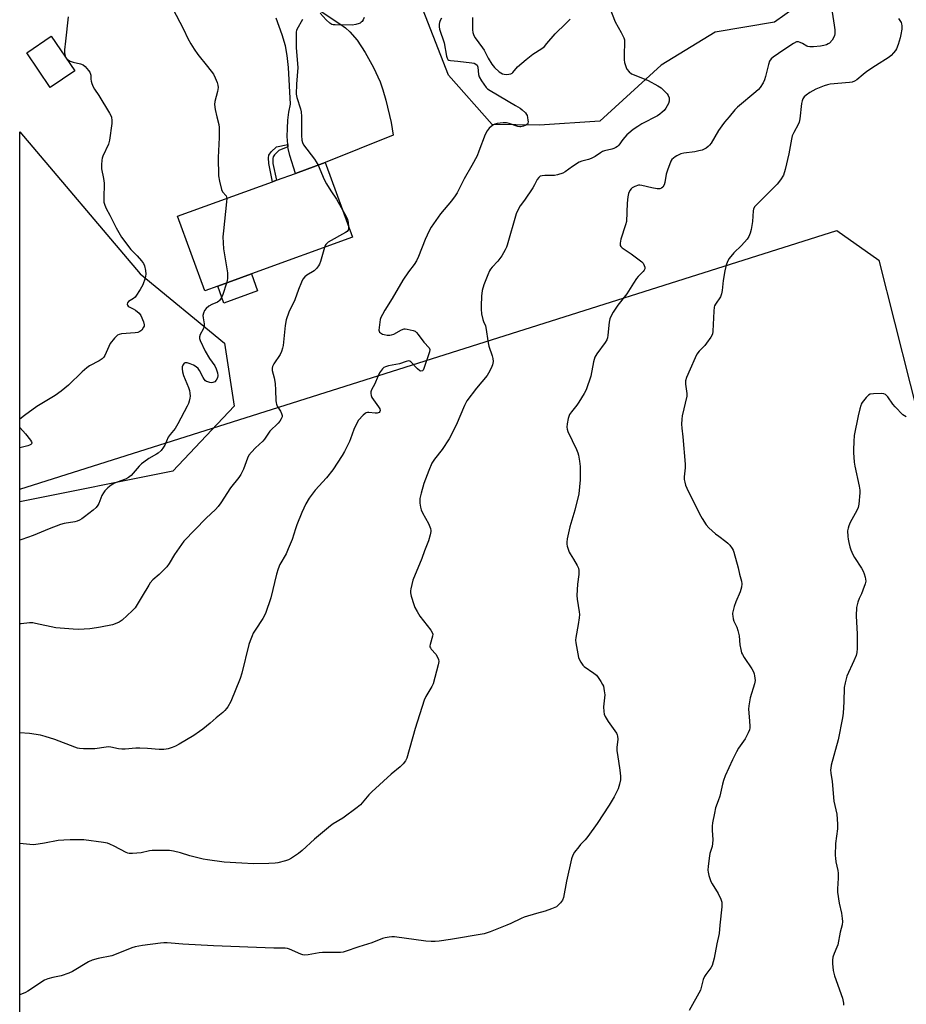
# Model space of a CAD drawing. Units: inches. Extents: x 1279766 to 1285766, y 549450 to 553450.
# Drawn here: x 1279766 to 1280144, y 549989 to 550409 of the extents above; entities that cross this region are included whole.
import ezdxf

# ---------------------------------------------------------------- set-up
doc = ezdxf.new("R2010")
doc.units = ezdxf.units.IN
doc.header["$MEASUREMENT"] = 0
for name, color, linetype in [('BLDG-Footprint', 5, 'Continuous'), ('CULTRL-Pad', 6, 'Continuous'), ('NTRL-Farm Land', 3, 'Continuous'), ('NTRL-Trees', 3, 'Continuous'), ('TRANS-Driveway', 251, 'Continuous'), ('TRANS-Non Street Sidewalk', 7, 'Continuous'), ('Undefined', 1, 'Continuous')]:
    doc.layers.add(name, color=color, linetype=linetype)

msp = doc.modelspace()

# ---------------------------------------------------------------- linework, layer by layer
at = {"layer": 'BLDG-Footprint'}
for points, elevation in [([(1279789.51, 550387.37), (1279779.06, 550380.25), (1279768.98, 550395.05), (1279779.43, 550402.17)], 518.67), ([(1279850.55, 550295.37), (1279844.99, 550293.34), (1279833.38, 550325.21), (1279873.89, 550339.98), (1279875.61, 550340.61), (1279883.64, 550343.53), (1279896.34, 550348.17), (1279896.76, 550347.03), (1279907.96, 550316.29), (1279864.89, 550300.59)], 515.23)]:
    msp.add_lwpolyline(points, close=True, dxfattribs=dict(at, elevation=elevation))
at = {"layer": 'CULTRL-Pad'}
msp.add_lwpolyline([(1279867.5, 550293.41), (1279853.16, 550288.19), (1279850.55, 550295.37), (1279864.89, 550300.59)], close=True, dxfattribs=at)
at = {"layer": 'NTRL-Farm Land'}
msp.add_lwpolyline([(1279766.01, 549901.71), (1279766.03, 550208.76), (1280114.71, 550319.15), (1280132.63, 550306.51), (1280159.29, 550200.53), (1280279.82, 549806.28)], dxfattribs=at)
at = {"layer": 'NTRL-Trees'}
for points in [[(1280013.52, 550365.81), (1279987.76, 550364.18), (1279967.61, 550364.44), (1279948.9, 550385.5), (1279935.9, 550419.22), (1279929.91, 550428.39), (1279893.8, 550461.01), (1279886, 550465.76), (1279872.49, 550489.59), (1279875.61, 550509.86), (1279951.24, 550555.47), (1279983.21, 550544.17), (1280031.1, 550518.66), (1280083.79, 550469.7), (1280106.25, 550432.18), (1280105.74, 550420.7), (1280088.08, 550408.11), (1280062.73, 550403.82), (1280039.73, 550389.78)], [(1279831.35, 550216.34), (1279766.03, 550203.24), (1279766.05, 550361.22), (1279817.38, 550300.69), (1279853.39, 550271.04), (1279857.48, 550244.1)]]:
    msp.add_lwpolyline(points, close=True, dxfattribs=at)
at = {"layer": 'TRANS-Driveway'}
msp.add_lwpolyline([(1279891.23, 550414.9), (1279902.66, 550407.39), (1279905, 550405.65), (1279906.93, 550403.98), (1279910, 550400.4), (1279913.46, 550395.14), (1279916.95, 550388.74), (1279919.74, 550382.63), (1279920.94, 550379.22), (1279922.23, 550374.83), (1279924.51, 550365.25), (1279925.32, 550359.79), (1279896.34, 550348.17), (1279883.64, 550343.53), (1279881.32, 550351.11), (1279880.56, 550354.14), (1279880.47, 550354.91), (1279880.37, 550355.84), (1279880.19, 550359.29), (1279880.21, 550362.75), (1279880.43, 550366.2), (1279880.87, 550369.63), (1279881.51, 550373.02), (1279880.71, 550388.75), (1279880.15, 550393.84), (1279879.4, 550397.97), (1279877.98, 550402.67), (1279875.37, 550409.88)], dxfattribs=at)
at = {"layer": 'TRANS-Non Street Sidewalk'}
msp.add_lwpolyline([(1279880.47, 550354.91), (1279876.51, 550353.31), (1279874.7, 550351.52), (1279874.09, 550350.63), (1279873.96, 550349.93), (1279874.07, 550347.74), (1279875.61, 550340.61), (1279873.89, 550339.98), (1279872.26, 550347.74), (1279872.12, 550350.2), (1279872.27, 550351.35), (1279873.34, 550352.8), (1279875.52, 550354.86), (1279880.37, 550355.84)], close=True, dxfattribs=at)
at = {"layer": 'Undefined'}
for points, elevation in [([(1280111.94, 550416.98), (1280113.58, 550406.81), (1280113.85, 550404.8), (1280113.78, 550403.14), (1280113.61, 550402.35), (1280113.35, 550401.63), (1280112.65, 550400.43), (1280111.47, 550399.13), (1280111, 550398.8), (1280110.23, 550398.45), (1280109.13, 550398.11), (1280107.68, 550397.89), (1280104.74, 550397.62), (1280103.06, 550397.62), (1280102.26, 550397.76), (1280101.82, 550397.92), (1280100.01, 550399.03), (1280099.02, 550399.47), (1280098.25, 550399.67), (1280097.49, 550399.64), (1280096.22, 550399.05), (1280091.99, 550396.36), (1280087.47, 550393.21), (1280086.62, 550392.45), (1280085.96, 550391.42), (1280085.5, 550390.03), (1280084.24, 550384.87), (1280083.83, 550383.46), (1280083.18, 550382.18), (1280081.92, 550380.26), (1280081.2, 550379.37), (1280080.15, 550378.39), (1280072.31, 550371.88), (1280071.08, 550370.69), (1280068.71, 550367.71), (1280066.78, 550365.44), (1280065.55, 550363.78), (1280064.22, 550361.83), (1280060.97, 550356.5), (1280060.3, 550355.57), (1280059.74, 550354.96), (1280058.94, 550354.33), (1280058.28, 550353.95), (1280057.17, 550353.52), (1280055.75, 550353.11), (1280054.02, 550352.73), (1280049.4, 550352.17), (1280048.13, 550351.85), (1280046.34, 550351.06), (1280045.62, 550350.62), (1280044.93, 550350.07), (1280044.32, 550349.46), (1280043.86, 550348.73), (1280042.42, 550344.86), (1280041.9, 550343.17), (1280041.31, 550339.68), (1280040.99, 550338.58), (1280040.4, 550337.7), (1280039.81, 550337.22), (1280039.06, 550336.98), (1280037.98, 550337.01), (1280035.76, 550337.41), (1280031.48, 550338.4), (1280030.63, 550338.5), (1280030.08, 550338.47), (1280028.49, 550338), (1280027.29, 550337.35), (1280026.89, 550336.96), (1280026.38, 550336.26), (1280025.72, 550334.97), (1280025.43, 550333.53), (1280025.18, 550330.86), (1280024.89, 550323.04), (1280024.55, 550321.62), (1280022.45, 550315.42), (1280022.18, 550313.75), (1280022.23, 550312.72), (1280022.44, 550312.29), (1280023.02, 550311.75), (1280026.96, 550309.18), (1280031.38, 550305.77), (1280031.95, 550305.14), (1280032.48, 550304.23), (1280032.71, 550303.52), (1280032.67, 550302.85), (1280032.42, 550302.23), (1280031.98, 550301.61), (1280029.88, 550299.5), (1280029.15, 550298.64), (1280027.88, 550296.67), (1280025.1, 550292.04), (1280021.21, 550287.22), (1280019.21, 550284.33), (1280018.48, 550283.07), (1280017.84, 550281.44), (1280017.46, 550280.03), (1280016.93, 550274.43), (1280016.76, 550273.32), (1280016.54, 550272.52), (1280015.83, 550271.3), (1280012.25, 550266.45), (1280011.42, 550265.04), (1280010.89, 550263.12), (1280009.67, 550256.9), (1280007.64, 550251.06), (1280006.85, 550249.5), (1280004.55, 550245.8), (1280003.7, 550244.63), (1280001.37, 550241.72), (1280000.58, 550240.55), (1280000.25, 550239.78), (1280000.03, 550238.94), (1279999.62, 550236.63), (1279999.46, 550235.19), (1279999.54, 550234.36), (1279999.91, 550233.3), (1280003.56, 550225.66), (1280004.13, 550224.29), (1280004.41, 550223.2), (1280004.88, 550220.68), (1280005.14, 550218.4), (1280005.16, 550212.75), (1280004.52, 550206.65), (1280002.85, 550199.79), (1280000.69, 550192.58), (1279999.59, 550187.45), (1279999.39, 550186.02), (1279999.44, 550185.17), (1279999.62, 550184.31), (1280000.41, 550181.8), (1280000.82, 550181.04), (1280002.27, 550178.85), (1280003.92, 550176.05), (1280004.41, 550175), (1280004.62, 550173.94), (1280004.6, 550172.29), (1280003.99, 550168.1), (1280003.66, 550163.38), (1280003.81, 550161.7), (1280004.76, 550156.3), (1280004.84, 550155.14), (1280004.7, 550153.73), (1280004.27, 550150.91), (1280003.27, 550145.43), (1280003.2, 550144.27), (1280003.33, 550143.09), (1280004.42, 550136.89), (1280004.71, 550136.06), (1280005.42, 550134.79), (1280006.27, 550133.61), (1280006.9, 550133.01), (1280011.04, 550130.18), (1280012.17, 550129.26), (1280012.88, 550128.35), (1280013.99, 550126.61), (1280014.71, 550125.34), (1280015.03, 550124.54), (1280015.44, 550122.6), (1280015.61, 550120.91), (1280015.15, 550115.82), (1280015.18, 550113.82), (1280015.35, 550112.71), (1280015.8, 550111.71), (1280017.12, 550109.54), (1280020.57, 550104.59), (1280020.93, 550103.83), (1280021.07, 550103.32), (1280021.16, 550101.94), (1280020.85, 550098.41), (1280020.85, 550096.98), (1280021.05, 550095.36), (1280022.12, 550088.67), (1280022.35, 550086.11), (1280022.28, 550084.68), (1280021.99, 550082.7), (1280021.3, 550080.79), (1280019.71, 550077.4), (1280017.53, 550073.77), (1280012.37, 550065.96), (1280008.47, 550060.47), (1280007.28, 550058.98), (1280005.29, 550056.96), (1280004.52, 550056.07), (1280002.72, 550053.73), (1280001.95, 550052.49), (1280001.43, 550050.83), (1279999.32, 550041.37), (1279998.01, 550034.36), (1279997.58, 550033.28), (1279996.7, 550032.11), (1279995.68, 550031.02), (1279995.01, 550030.45), (1279994.28, 550030.03), (1279992.96, 550029.48), (1279990.27, 550028.49), (1279986.48, 550027.59), (1279981.25, 550026.02), (1279979.94, 550025.45), (1279975.56, 550023.27), (1279973.92, 550022.56), (1279966.71, 550019.65), (1279964.12, 550018.91), (1279949.88, 550016.4), (1279945.01, 550015.72), (1279943.27, 550015.56), (1279941.52, 550015.58), (1279939.28, 550015.79), (1279925.93, 550017.52), (1279924.76, 550017.55), (1279923.62, 550017.44), (1279921.93, 550017.17), (1279920.82, 550016.91), (1279916.21, 550014.96), (1279910.72, 550013.25), (1279904.88, 550011.28), (1279904.03, 550011.06), (1279902.9, 550010.91), (1279901.16, 550010.84), (1279895.26, 550010.93), (1279893.8, 550010.73), (1279889.13, 550009.89), (1279887.73, 550009.78), (1279886.77, 550009.91), (1279885.95, 550010.19), (1279881.11, 550012.37), (1279880.3, 550012.56), (1279879.22, 550012.69), (1279874.47, 550012.69), (1279848.74, 550013.67), (1279835.55, 550014.5), (1279830.61, 550014.92), (1279828.93, 550015), (1279827.54, 550015), (1279826.07, 550014.89), (1279818.39, 550013.92), (1279815.27, 550013.26), (1279813.87, 550012.87), (1279807.83, 550010.39), (1279805.35, 550009.53), (1279799.52, 550008.33), (1279796.99, 550007.58), (1279795.4, 550006.84), (1279788.56, 550002.82), (1279787, 550002.03), (1279783.75, 550000.92), (1279780.19, 550000.22), (1279777.98, 549999.59), (1279776.64, 549999.11), (1279775.88, 549998.69), (1279773.21, 549996.8), (1279769.49, 549994.4), (1279768.45, 549993.87), (1279766.02, 549992.86)], 508), ([(1280017.49, 550414.75), (1280020.04, 550408.2), (1280022.64, 550403.72), (1280023.82, 550401.36), (1280024.04, 550400.54), (1280024.09, 550399.67), (1280023.87, 550394.07), (1280023.9, 550392.05), (1280024.09, 550390.92), (1280024.45, 550389.55), (1280024.72, 550388.75), (1280025.1, 550388.01), (1280025.99, 550386.94), (1280027.08, 550386.08), (1280028.13, 550385.58), (1280034.12, 550383.18), (1280038.24, 550380.96), (1280039.7, 550380.03), (1280041.31, 550378.54), (1280042.23, 550377.48), (1280042.69, 550376.8), (1280043.07, 550375.77), (1280043.16, 550374.95), (1280043.13, 550374.4), (1280042.76, 550373.35), (1280041.64, 550371.33), (1280040.96, 550370.42), (1280040.16, 550369.66), (1280039.09, 550368.78), (1280038.17, 550368.14), (1280031.46, 550364.67), (1280029.72, 550363.61), (1280027.82, 550362.21), (1280025.96, 550360.76), (1280025.09, 550359.99), (1280023.41, 550358.04), (1280021.63, 550355.64), (1280021.01, 550355.04), (1280020.3, 550354.54), (1280019.51, 550354.17), (1280018.67, 550353.89), (1280015.53, 550353.13), (1280014.72, 550352.86), (1280013.78, 550352.32), (1280011.5, 550350.78), (1280009.78, 550349.87), (1280008.7, 550349.49), (1280005.87, 550348.74), (1280004.78, 550348.32), (1280001.8, 550346.41), (1279998.77, 550344.13), (1279997.74, 550343.63), (1279995.53, 550342.92), (1279994.12, 550342.61), (1279990, 550342.6), (1279988.87, 550342.53), (1279988.11, 550342.29), (1279987.45, 550341.83), (1279986.78, 550340.98), (1279985.72, 550338.68), (1279984.97, 550337.42), (1279981.37, 550332.06), (1279979.54, 550329.65), (1279978.49, 550327.88), (1279977.9, 550326.28), (1279973.95, 550312.84), (1279973.65, 550312.01), (1279973.14, 550310.96), (1279971.71, 550308.38), (1279970.92, 550307.14), (1279970, 550306.05), (1279967.63, 550303.52), (1279966.91, 550302.63), (1279966.46, 550301.87), (1279965.77, 550300.28), (1279964.08, 550295.98), (1279963.3, 550293.5), (1279963.07, 550291.16), (1279962.84, 550287.04), (1279962.84, 550285.57), (1279963.11, 550283.6), (1279963.62, 550281.09), (1279963.88, 550280.29), (1279964.73, 550278.49), (1279964.95, 550277.69), (1279965.84, 550271.2), (1279966.24, 550269.81), (1279967.65, 550265.67), (1279967.94, 550264.55), (1279967.99, 550263.17), (1279967.72, 550261.82), (1279967.44, 550261.03), (1279966.84, 550259.75), (1279966.03, 550258.25), (1279965.42, 550257.29), (1279960.84, 550251.83), (1279956.8, 550246.47), (1279955.77, 550244.39), (1279952.2, 550236), (1279949.31, 550230.27), (1279946.23, 550225.69), (1279942.97, 550221.56), (1279941.85, 550219.86), (1279940.5, 550216.72), (1279938.44, 550211.11), (1279937.32, 550206.94), (1279936.8, 550204.7), (1279936.72, 550203.86), (1279936.78, 550202.73), (1279936.99, 550201.03), (1279937.25, 550199.93), (1279937.86, 550198.64), (1279940.46, 550194.08), (1279941.21, 550191.94), (1279941.38, 550191.13), (1279941.39, 550190.58), (1279941.11, 550189.17), (1279940.36, 550186.64), (1279938.78, 550182.43), (1279937.64, 550179.09), (1279933.77, 550169.81), (1279932.89, 550166.13), (1279932.76, 550165.28), (1279932.75, 550164.44), (1279933.05, 550163.06), (1279934.12, 550159.5), (1279934.65, 550158.2), (1279935.55, 550156.45), (1279936.79, 550154.5), (1279941.49, 550148.44), (1279942.19, 550147.25), (1279942.29, 550146.75), (1279942.2, 550145.96), (1279941.13, 550142.42), (1279941.04, 550141.88), (1279941.06, 550141.37), (1279941.25, 550140.9), (1279941.55, 550140.45), (1279943.49, 550138.27), (1279944.15, 550137.31), (1279944.73, 550136.02), (1279944.79, 550135.19), (1279944.51, 550133.75), (1279942.37, 550125.65), (1279941.85, 550124.48), (1279939.29, 550120.14), (1279938.53, 550118.56), (1279934.7, 550106.5), (1279931.15, 550093.82), (1279930.67, 550092.76), (1279929.63, 550091.37), (1279928.4, 550090.12), (1279924.5, 550087.03), (1279916.26, 550079.43), (1279915.03, 550078.17), (1279911.38, 550073.9), (1279910.06, 550072.74), (1279903.9, 550068.24), (1279899.81, 550065.8), (1279898.59, 550064.97), (1279891.85, 550059.3), (1279886.59, 550054.47), (1279884.99, 550053.16), (1279882.03, 550051.22), (1279880.75, 550050.52), (1279879.42, 550050.06), (1279876.1, 550049.23), (1279874.95, 550049.07), (1279872.33, 550048.88), (1279865.75, 550048.75), (1279860.76, 550049.08), (1279853.3, 550049.44), (1279846.08, 550050.39), (1279844.35, 550050.68), (1279838.58, 550052.19), (1279834.63, 550053.44), (1279831.59, 550054.13), (1279829.89, 550054.37), (1279824.31, 550054.47), (1279822.56, 550054.44), (1279821.42, 550054.26), (1279817.76, 550053.44), (1279814.19, 550053.11), (1279812.73, 550053.11), (1279812.17, 550053.23), (1279811.36, 550053.55), (1279806.33, 550056.29), (1279804.5, 550057.14), (1279803.41, 550057.51), (1279801.69, 550057.81), (1279793.3, 550058.93), (1279787.48, 550058.96), (1279784.89, 550058.89), (1279782.4, 550058.67), (1279776.53, 550057.53), (1279772.1, 550056.88), (1279770.34, 550056.95), (1279766.02, 550057.43)], 510), ([(1279831.17, 550414.08), (1279835.95, 550405.1), (1279837.78, 550401.17), (1279838.97, 550398.8), (1279840.38, 550396.6), (1279842, 550394.26), (1279846.2, 550389.13), (1279848.65, 550385.9), (1279849.46, 550384.34), (1279850.21, 550382.4), (1279850.54, 550381.27), (1279850.62, 550380.17), (1279850.46, 550378.51), (1279849.32, 550374.27), (1279849.15, 550372.88), (1279849.46, 550370.88), (1279850.14, 550367.73), (1279850.97, 550364.47), (1279851.18, 550363.06), (1279851.16, 550358.92), (1279850.64, 550350.31), (1279850.76, 550342.5), (1279851.19, 550340.18), (1279852.08, 550336.7), (1279852.59, 550335.67), (1279854.06, 550333.92), (1279854.27, 550333.37), (1279854.32, 550332.85)], 516), ([(1279945.98, 550409.74), (1279945.45, 550408.78), (1279945.16, 550408.02), (1279945.04, 550407.24), (1279945.03, 550406.17), (1279945.19, 550405.08), (1279947.16, 550399.28), (1279948.15, 550393.55), (1279948.37, 550392.78), (1279948.73, 550392.16), (1279949.08, 550391.9), (1279949.78, 550391.68), (1279952.95, 550391.5), (1279958.9, 550390.78), (1279959.97, 550390.55), (1279960.69, 550390.2), (1279961.16, 550389.69), (1279961.49, 550388.9), (1279961.82, 550385.79), (1279962.09, 550384.71), (1279963.09, 550383), (1279965.07, 550380.2), (1279965.65, 550379.65), (1279966.72, 550378.88), (1279977.59, 550372.58), (1279979.51, 550371.4), (1279980.4, 550370.73), (1279981.77, 550369.36), (1279982.25, 550368.7), (1279982.49, 550368.22), (1279982.71, 550367.42), (1279982.88, 550366.32), (1279982.91, 550365.52), (1279982.84, 550365.03), (1279982.61, 550364.62), (1279981.99, 550364.13), (1279980.97, 550363.63), (1279979.87, 550363.35), (1279979.34, 550363.38), (1279978.53, 550363.55), (1279974.79, 550364.82), (1279973.72, 550365.08), (1279972.31, 550365.08), (1279969.75, 550364.78), (1279968.67, 550364.49), (1279967.94, 550364.07), (1279966.36, 550362.79), (1279965.39, 550361.75), (1279964.62, 550360.18), (1279961.93, 550352.96), (1279961.14, 550351.05), (1279958.93, 550346.88), (1279955.7, 550341.21), (1279952.62, 550335.19), (1279951.81, 550333.96), (1279950.2, 550331.84), (1279945.6, 550326.33), (1279941.53, 550320.52), (1279940.72, 550318.99), (1279939.05, 550315.33), (1279936.19, 550308.02), (1279935.33, 550306.26), (1279934.33, 550304.64), (1279931.96, 550301.55), (1279929.54, 550298), (1279924.94, 550290.13), (1279921.83, 550285.18), (1279920.75, 550283.23), (1279920.15, 550281.98), (1279919.87, 550281.19), (1279919.31, 550277.73), (1279919.25, 550276.61), (1279919.32, 550276.12), (1279919.53, 550275.72), (1279919.88, 550275.42), (1279920.77, 550274.95), (1279921.55, 550274.71), (1279922.73, 550274.53), (1279923.92, 550274.5), (1279924.69, 550274.6), (1279925.6, 550274.89), (1279928.85, 550276.68), (1279929.99, 550277.1), (1279930.46, 550277.15), (1279931.32, 550277.06), (1279933.92, 550276.46), (1279934.72, 550276.14), (1279935.37, 550275.64), (1279936.07, 550274.78), (1279938.38, 550271.49), (1279940.77, 550269.08), (1279941.03, 550268.4), (1279940.88, 550267.34), (1279938.5, 550260.25), (1279938.14, 550259.52), (1279937.82, 550259.17), (1279937.22, 550259.05), (1279936.79, 550259.19), (1279935.71, 550260.1), (1279932.95, 550263.09), (1279932.48, 550263.4), (1279931.94, 550263.48), (1279930.96, 550263.25), (1279928, 550262.22), (1279923.43, 550261.3), (1279922.07, 550260.93), (1279921.41, 550260.6), (1279920.86, 550260.16), (1279920.33, 550259.54), (1279919.58, 550258.36), (1279918.8, 550256.86), (1279917.56, 550253.7), (1279916.08, 550251.13), (1279915.86, 550250.34), (1279915.82, 550249.51), (1279915.94, 550248.69), (1279916.3, 550247.9), (1279919.06, 550243.91), (1279919.62, 550242.99), (1279919.8, 550242.34), (1279919.72, 550241.93), (1279919.33, 550241.43), (1279918.94, 550241.24), (1279918.49, 550241.15), (1279917.62, 550241.17), (1279914.94, 550241.48), (1279914.38, 550241.45), (1279913.88, 550241.29), (1279913.41, 550241), (1279912.55, 550240.24), (1279910.53, 550238.11), (1279909.78, 550236.88), (1279908.57, 550234.25), (1279907.14, 550230.21), (1279906.68, 550229.11), (1279904.58, 550224.86), (1279903.55, 550223.07), (1279899.56, 550216.91), (1279896.84, 550213.55), (1279892.1, 550208.31), (1279889.54, 550204.88), (1279888.08, 550202.43), (1279886.4, 550198.79), (1279884.23, 550193.44), (1279883.65, 550191.82), (1279882.24, 550187.19), (1279880.61, 550183.22), (1279879.64, 550181.13), (1279877.03, 550176.53), (1279876.27, 550174.75), (1279875.62, 550172.48), (1279873.11, 550162.25), (1279870.94, 550155.63), (1279869.79, 550153.44), (1279866.41, 550148.47), (1279865.67, 550147.21), (1279865.19, 550146.16), (1279864.33, 550144.01), (1279863.79, 550142.34), (1279860.77, 550130.2), (1279860.06, 550127.87), (1279856.12, 550118.09), (1279854.82, 550115.78), (1279854.31, 550115.06), (1279853.55, 550114.18), (1279852.73, 550113.42), (1279849.84, 550111.1), (1279847.26, 550108.82), (1279844.11, 550106.24), (1279842.73, 550105.2), (1279840.34, 550103.6), (1279834.04, 550099.77), (1279832.5, 550098.92), (1279831.11, 550098.39), (1279829.42, 550097.84), (1279828.56, 550097.65), (1279827.47, 550097.55), (1279825.55, 550097.55), (1279820.48, 550098.01), (1279817.33, 550098.1), (1279815.62, 550098.08), (1279811.02, 550097.73), (1279809.58, 550097.7), (1279808.19, 550097.89), (1279804.82, 550098.58), (1279803.95, 550098.67), (1279802.83, 550098.6), (1279798, 550097.89), (1279793.27, 550097.86), (1279791.51, 550097.94), (1279790.66, 550098.12), (1279789.56, 550098.49), (1279781.03, 550101.83), (1279776.89, 550103.11), (1279774.93, 550103.63), (1279770.21, 550104.37), (1279766.03, 550104.67)], 512), ([(1279886.71, 550409.28), (1279886.08, 550408.3), (1279884.76, 550405.99), (1279884.14, 550404.69), (1279883.96, 550403.86), (1279883.91, 550403), (1279884.02, 550397.15), (1279884.68, 550388.75), (1279884.16, 550381.7), (1279884.03, 550377.4), (1279884.25, 550375.97), (1279885.75, 550371.1), (1279886.04, 550369.81), (1279886.17, 550367.78), (1279886.27, 550359.73), (1279886.39, 550357.67), (1279886.63, 550356.67), (1279887.15, 550355.69), (1279891.79, 550349.63), (1279892.55, 550348.45), (1279893.29, 550347.05)], 514), ([(1279912.99, 550410.14), (1279912.6, 550409.11), (1279912.13, 550408.44), (1279911.75, 550408.05), (1279911.3, 550407.73), (1279910.78, 550407.49), (1279909.37, 550407.07), (1279907.92, 550406.85), (1279900.6, 550406.94), (1279899.77, 550407.02), (1279899.21, 550407.16), (1279898.33, 550407.63), (1279896.7, 550409.15), (1279894.21, 550411.95)], 514), ([(1279959.21, 550410.1), (1279959.15, 550404.77), (1279959.28, 550403.63), (1279959.75, 550402.4), (1279960.38, 550401.44), (1279963.52, 550397.19), (1279964.13, 550396.13), (1279965.83, 550392.69), (1279967.45, 550390.2), (1279968.61, 550388.74), (1279970.52, 550386.95), (1279971.22, 550386.47), (1279971.94, 550386.11), (1279972.69, 550385.88), (1279973.56, 550385.82), (1279974.72, 550385.91), (1279975.56, 550386.09), (1279976.06, 550386.31), (1279976.46, 550386.63), (1279978.46, 550389.07), (1279982.07, 550392.18), (1279984.99, 550394.37), (1279988.81, 550396.88), (1279989.9, 550397.77), (1279990.98, 550398.94), (1279994.45, 550403.16), (1279999.06, 550407.54), (1280000.84, 550409.43)], 510), ([(1280140.95, 550409.66), (1280142.04, 550407.96), (1280142.25, 550407.43), (1280142.42, 550406.58), (1280142.36, 550405.13), (1280142.02, 550402.8), (1280141.72, 550401.37), (1280140.78, 550398.6), (1280140.05, 550396.7), (1280139.63, 550395.94), (1280138.89, 550395.01), (1280137.87, 550393.93), (1280136.92, 550393.15), (1280131.11, 550389.43), (1280127.5, 550386.97), (1280125.84, 550385.75), (1280123.18, 550383.52), (1280122.17, 550382.86), (1280121.22, 550382.54), (1280120.12, 550382.35), (1280111.81, 550381.6), (1280110.68, 550381.36), (1280109.27, 550380.9), (1280105.66, 550379.56), (1280103.14, 550378.13), (1280101.5, 550376.97), (1280100.74, 550376.18), (1280100.1, 550375.3), (1280099.79, 550374.53), (1280099.56, 550373.4), (1280098.81, 550366.88), (1280098.56, 550365.42), (1280098.15, 550364.38), (1280096.24, 550361.03), (1280095.58, 550359.55), (1280095.24, 550358.13), (1280094.1, 550351.85), (1280092.59, 550345.19), (1280091.86, 550342.78), (1280090.66, 550340.76), (1280089.26, 550338.88), (1280080.88, 550330.72), (1280080.08, 550329.88), (1280079.56, 550329.19), (1280079.16, 550328.28), (1280078.99, 550327.49), (1280078.6, 550322.94), (1280078.09, 550319.56), (1280077.7, 550317.95), (1280077.16, 550316.61), (1280076.33, 550315.41), (1280073.96, 550312.72), (1280073.13, 550311.86), (1280071.52, 550310.47), (1280070.73, 550309.65), (1280068.73, 550307.15), (1280067.95, 550305.95), (1280067.4, 550304.42), (1280066.84, 550301.97), (1280066.14, 550297.79), (1280065.7, 550293.47), (1280065.43, 550292.13), (1280064.95, 550290.89), (1280062.88, 550287.73), (1280062.5, 550286.96), (1280062.33, 550286.42), (1280062.14, 550284.69), (1280061.78, 550276.24), (1280061.55, 550274.85), (1280060.9, 550273.6), (1280059.06, 550270.99), (1280058.31, 550270.11), (1280055.87, 550267.7), (1280054.9, 550266.37), (1280054.14, 550264.83), (1280052.03, 550259.93), (1280050.56, 550256.36), (1280050.11, 550254.97), (1280050.04, 550254.4), (1280050.07, 550253.53), (1280050.69, 550249.49), (1280050.7, 550248.37), (1280048.64, 550240.07), (1280048.45, 550238.6), (1280048.37, 550236.53), (1280048.47, 550234.8), (1280049.01, 550231), (1280050, 550219.45), (1280049.96, 550217.75), (1280049.48, 550213.91), (1280049.55, 550212.79), (1280049.75, 550211.69), (1280050.12, 550210.49), (1280050.68, 550209.19), (1280056.07, 550198.21), (1280057.17, 550196.16), (1280058.88, 550193.53), (1280060.01, 550192.23), (1280062.9, 550189.7), (1280064.27, 550188.59), (1280067.32, 550186.35), (1280068.2, 550185.6), (1280068.93, 550184.74), (1280069.93, 550183.36), (1280070.38, 550182.64), (1280070.72, 550181.86), (1280072.62, 550175.17), (1280073.16, 550172.47), (1280073.99, 550169.4), (1280074.15, 550168.3), (1280073.96, 550166.88), (1280073.42, 550164.9), (1280071.52, 550160.56), (1280070.89, 550158.63), (1280070.19, 550155.84), (1280070.14, 550155.28), (1280070.21, 550154.48), (1280070.44, 550153.41), (1280070.77, 550152.37), (1280072.02, 550149.76), (1280072.48, 550148.4), (1280072.91, 550146.14), (1280073.21, 550142.26), (1280073.63, 550140.28), (1280074.01, 550138.9), (1280074.35, 550138.11), (1280075.06, 550136.87), (1280078.36, 550131.98), (1280079.1, 550130.72), (1280079.39, 550129.9), (1280079.57, 550129.04), (1280079.77, 550127), (1280079.53, 550125.58), (1280077.7, 550119.68), (1280077.05, 550116.24), (1280077.02, 550114.76), (1280077.18, 550111.48), (1280077.59, 550107.66), (1280077.57, 550106.81), (1280077.4, 550105.98), (1280076.84, 550104.67), (1280075.48, 550102.1), (1280072.75, 550098.08), (1280071.88, 550096.58), (1280070.17, 550093.18), (1280066.97, 550086.27), (1280066.3, 550084.38), (1280065.8, 550082.73), (1280064.77, 550077.61), (1280064.09, 550075.68), (1280062.9, 550072.69), (1280062.39, 550070.38), (1280061.64, 550066.29), (1280061.45, 550064.83), (1280061.47, 550063.08), (1280061.73, 550059.06), (1280061.66, 550057.4), (1280061.4, 550056.11), (1280060.53, 550053.21), (1280060.28, 550052.09), (1280059.7, 550047.78), (1280059.6, 550046.06), (1280059.72, 550045.19), (1280060.07, 550043.74), (1280060.86, 550041.19), (1280061.41, 550040.19), (1280064.02, 550036.08), (1280065.1, 550033.72), (1280065.53, 550032.37), (1280065.58, 550031.51), (1280065.52, 550030.35), (1280064.69, 550022.54), (1280064.48, 550019.06), (1280063.47, 550014.58), (1280062.32, 550008.53), (1280061.45, 550005.29), (1280060.94, 550004.29), (1280058.71, 550001.51), (1280058.15, 550000.62), (1280057.68, 549999.37), (1280056.83, 549995.95), (1280056.45, 549994.85), (1280051.69, 549986.16)], 506), ([(1279893.29, 550347.05), (1279895.98, 550340.9), (1279896.84, 550339.1), (1279898.7, 550336.11), (1279901.11, 550332.52), (1279903.82, 550327.67)], 514), ([(1279854.32, 550332.85), (1279854.24, 550331.38), (1279852.94, 550319.03), (1279852.74, 550316.4), (1279852.95, 550311.28), (1279854.67, 550301.1), (1279854.62, 550298.59), (1279854.51, 550297.77), (1279854.22, 550296.7)], 516), ([(1279903.82, 550327.67), (1279905.23, 550325.12), (1279905.86, 550323.81), (1279906.15, 550322.69), (1279906.35, 550320.71)], 514), ([(1279906.35, 550320.71), (1279906.27, 550319.56), (1279906.04, 550319.11), (1279905.66, 550318.73), (1279904.95, 550318.25), (1279897.68, 550314.12), (1279897.23, 550313.77), (1279896.67, 550313.18), (1279896.37, 550312.72), (1279896.03, 550311.95)], 514), ([(1279896.03, 550311.95), (1279894.28, 550305.86), (1279893.9, 550304.79), (1279893.5, 550304.06), (1279892.66, 550302.96), (1279891.69, 550301.99), (1279888.58, 550300.05), (1279887.7, 550299.38), (1279886.84, 550298.37), (1279886.17, 550297.16), (1279884.91, 550293.97), (1279883.36, 550289.61), (1279880.89, 550284.28), (1279879.65, 550281.01), (1279879.2, 550278.52), (1279878.37, 550270.11), (1279878.14, 550268.96), (1279877.71, 550267.53), (1279877.11, 550266.22), (1279874.41, 550262.25), (1279873.8, 550261.03), (1279873.69, 550260.33), (1279873.77, 550259.32), (1279874.62, 550256.21), (1279875.06, 550253.88), (1279875.21, 550250.96), (1279875.28, 550246.64), (1279875.39, 550245.51), (1279875.53, 550244.97), (1279875.87, 550244.21), (1279877.29, 550242.01), (1279877.75, 550240.98), (1279877.95, 550240.18), (1279877.96, 550239.65), (1279877.6, 550238.71), (1279877.01, 550237.81), (1279876.31, 550236.95), (1279872.75, 550233.52), (1279870.42, 550230.06), (1279869.75, 550229.18), (1279866.64, 550226.41), (1279864.91, 550224.49), (1279863.82, 550223.16), (1279863.14, 550221.91), (1279861.48, 550217.23), (1279860.36, 550214.94), (1279859.54, 550213.76), (1279855.93, 550209.26), (1279851.78, 550202.85), (1279850.65, 550201.28), (1279849.54, 550200.06), (1279845.55, 550196.31), (1279836.06, 550186.46), (1279832.01, 550180.79), (1279829.8, 550176.99), (1279828.84, 550175.6), (1279825.57, 550172.23), (1279822.84, 550169.97), (1279821.7, 550168.74), (1279821.07, 550167.78), (1279818.32, 550163), (1279815.22, 550157.99), (1279814.03, 550156.71), (1279809.67, 550152.75), (1279808.49, 550151.94), (1279806.67, 550151.15), (1279805.55, 550150.85), (1279800.42, 550149.76), (1279798.71, 550149.45), (1279795.89, 550149.13), (1279791.06, 550148.86), (1279788.75, 550148.87), (1279781.46, 550149.52), (1279772.72, 550151.41), (1279771.56, 550151.6), (1279770.14, 550151.67), (1279766.61, 550151.28), (1279766.03, 550151.19)], 514), ([(1279854.22, 550296.7), (1279852.67, 550291.87), (1279851.93, 550290.26), (1279851.32, 550289.27), (1279850.99, 550288.92), (1279850.42, 550288.53), (1279847.93, 550287.56), (1279846.65, 550286.81), (1279845.5, 550285.9), (1279844.87, 550284.96), (1279844.44, 550283.9), (1279844.2, 550282.79), (1279844.23, 550281.92), (1279844.67, 550279.28), (1279844.64, 550278.14), (1279844.25, 550277.07), (1279842.99, 550274.74), (1279842.73, 550273.77), (1279842.77, 550273.05), (1279843.03, 550272.23), (1279845.14, 550267.67), (1279847.01, 550264.47), (1279849.27, 550261.34), (1279849.89, 550260.11), (1279850.43, 550258.4), (1279850.57, 550257.25), (1279850.34, 550256.24), (1279849.89, 550255.32), (1279849.27, 550254.59), (1279848.9, 550254.34), (1279848.44, 550254.2), (1279847.91, 550254.17), (1279847.08, 550254.26), (1279846.26, 550254.47), (1279845.75, 550254.69), (1279845.29, 550255.01), (1279844.7, 550255.64), (1279844.27, 550256.35), (1279842.79, 550259.39), (1279842.13, 550260.25), (1279841.35, 550261.01), (1279840.13, 550261.69), (1279838.76, 550262.22), (1279837.4, 550262.62), (1279836.64, 550262.63), (1279836.21, 550262.44), (1279835.84, 550262.12), (1279835.57, 550261.7), (1279835.38, 550260.91), (1279835.34, 550260.04), (1279835.43, 550258.87), (1279835.9, 550257.23), (1279837.97, 550252.16), (1279838.43, 550250.8), (1279838.6, 550249.72), (1279838.67, 550248.36), (1279838.59, 550247.5), (1279838.36, 550246.34), (1279838, 550245.22), (1279837.5, 550244.16), (1279833.47, 550236.65), (1279832.27, 550234.62), (1279830.25, 550232.08), (1279829.41, 550230.88), (1279827.92, 550227.55), (1279827.38, 550226.58), (1279826.31, 550225.29), (1279825.11, 550224.14), (1279824.39, 550223.67), (1279821.09, 550221.81), (1279818.92, 550220.31), (1279818.01, 550219.58), (1279816.99, 550218.54), (1279813.5, 550214.61), (1279812.44, 550213.64), (1279811.17, 550212.95), (1279807.54, 550211.72), (1279806.46, 550211.27), (1279804.96, 550210.36), (1279803.59, 550209.26), (1279802.32, 550208.06), (1279801.69, 550207.21), (1279801.1, 550206.04), (1279799.79, 550202.63), (1279799.33, 550201.88), (1279798.61, 550200.95), (1279797.33, 550199.77), (1279793.71, 550196.86), (1279792.55, 550196), (1279791.58, 550195.45), (1279790.55, 550195.01), (1279789.47, 550194.7), (1279784.93, 550194.01), (1279783.43, 550193.66), (1279778.62, 550191.78), (1279771.73, 550188.86), (1279766.92, 550187.17), (1279766.03, 550186.99)], 516), ([(1280144.29, 550239.6), (1280143.55, 550239.97), (1280142.88, 550240.52), (1280139.55, 550243.85), (1280138.61, 550244.97), (1280136.44, 550248.13), (1280135.91, 550248.74), (1280135.36, 550249.16), (1280134.65, 550249.41), (1280133.53, 550249.49), (1280130.31, 550249.42), (1280128.94, 550249.23), (1280128.23, 550248.83), (1280127.21, 550247.78), (1280125.52, 550245.69), (1280125.05, 550244.94), (1280124.82, 550244.4), (1280124.4, 550242.98), (1280123.71, 550240.08), (1280122.11, 550231.68), (1280121.84, 550229), (1280121.71, 550225.46), (1280121.73, 550224.3), (1280122.03, 550220.27), (1280122.33, 550218.56), (1280124.24, 550210.02), (1280124.5, 550208.28), (1280124.5, 550207.1), (1280123.99, 550202.35), (1280123.74, 550200.9), (1280123.21, 550199.55), (1280120.37, 550194.41), (1280119.78, 550193.09), (1280119.47, 550191.99), (1280119.27, 550190.86), (1280119.32, 550188.54), (1280119.44, 550187.38), (1280119.72, 550186), (1280120.21, 550184.08), (1280120.62, 550182.87), (1280121.54, 550180.76), (1280122.21, 550179.49), (1280125.24, 550174.92), (1280125.95, 550173.67), (1280126.35, 550172.57), (1280126.73, 550171.16), (1280126.91, 550170.3), (1280126.98, 550169.45), (1280126.77, 550168.34), (1280125.81, 550165.59), (1280125.17, 550163.96), (1280124.24, 550161.97), (1280123.64, 550160.41), (1280123.31, 550159.34), (1280123.11, 550158.21), (1280122.84, 550154.68), (1280123.28, 550146.79), (1280123.33, 550140.7), (1280123.23, 550138.98), (1280122.88, 550137.75), (1280121.93, 550135.36), (1280118.97, 550128.87), (1280118.17, 550126.01), (1280117.84, 550123.98), (1280117.7, 550117.87), (1280117.38, 550113.1), (1280117.11, 550111.04), (1280115.22, 550101.62), (1280112.25, 550090.82), (1280112.02, 550089.66), (1280111.96, 550088.85), (1280112.07, 550087.49), (1280112.71, 550083.89), (1280113.44, 550075.47), (1280114.58, 550069.97), (1280114.96, 550065.64), (1280114.92, 550063.64), (1280114.05, 550057.47), (1280113.99, 550052.3), (1280114.03, 550051.18), (1280114.24, 550049.53), (1280115.08, 550045.87), (1280115.22, 550044.71), (1280115.22, 550042.63), (1280114.88, 550038.05), (1280114.87, 550036.61), (1280115.61, 550031.94), (1280116.61, 550027.66), (1280116.95, 550025.34), (1280117.04, 550024.18), (1280116.89, 550022.7), (1280116.13, 550019.5), (1280115.05, 550014.22), (1280114.72, 550013.18), (1280113.49, 550010.45), (1280112.96, 550008.94), (1280112.77, 550007.55), (1280112.74, 550006.15), (1280113.13, 550003.26), (1280113.61, 550000.98), (1280117.07, 549991.37), (1280117.43, 549989.23), (1280117.43, 549988.43)], 504)]:
    msp.add_lwpolyline(points, dxfattribs=dict(at, elevation=elevation))
for points in [[(1279786.72, 550410.32, 518), (1279785.6, 550400.02, 518), (1279785.08, 550396.33, 518), (1279785.12, 550394.97, 518), (1279785.39, 550393.65, 518), (1279785.73, 550392.94, 518), (1279786.24, 550392.35, 518), (1279786.86, 550391.87, 518), (1279787.54, 550391.5, 518), (1279788.82, 550391.05, 518), (1279791.99, 550390.36, 518), (1279793.04, 550389.95, 518), (1279793.89, 550389.21, 518), (1279795.4, 550387.41, 518), (1279795.9, 550386.71, 518), (1279796.26, 550385.96, 518), (1279796.36, 550385.45, 518), (1279796.39, 550383.81, 518), (1279796.48, 550382.98, 518), (1279796.8, 550381.87, 518), (1279797.35, 550380.52, 518), (1279797.93, 550379.49, 518), (1279799.72, 550376.76, 518), (1279804.37, 550369.26, 518), (1279804.88, 550368.26, 518), (1279805.11, 550367.49, 518), (1279805.32, 550366.15, 518), (1279805.32, 550364.8, 518), (1279804.37, 550357.65, 518), (1279803.83, 550356.02, 518), (1279801.41, 550350.89, 518), (1279801.14, 550350.09, 518), (1279801.01, 550349.24, 518), (1279800.92, 550347.2, 518), (1279800.96, 550345.44, 518), (1279801.79, 550341.32, 518), (1279802.02, 550339.36, 518), (1279801.88, 550332.79, 518), (1279801.96, 550331.32, 518), (1279802.29, 550329.93, 518), (1279802.83, 550328.61, 518), (1279804.44, 550325.69, 518), (1279807.2, 550320.24, 518), (1279809.4, 550316.37, 518), (1279813.37, 550311.01, 518), (1279816.11, 550308.37, 518), (1279817.98, 550306.18, 518), (1279818.83, 550305.04, 518), (1279819.3, 550304.04, 518), (1279819.72, 550302.12, 518), (1279819.86, 550300.46, 518), (1279819.49, 550298.73, 518), (1279818.52, 550295.96, 518), (1279817.44, 550293.96, 518), (1279815.61, 550291.06, 518), (1279815.24, 550290.63, 518), (1279814.61, 550290.1, 518), (1279812.44, 550288.81, 518), (1279812.01, 550288.33, 518), (1279811.86, 550287.69, 518), (1279811.96, 550287.24, 518), (1279812.22, 550286.89, 518), (1279812.76, 550286.52, 518), (1279814.38, 550285.77, 518), (1279815.38, 550285.14, 518), (1279816.98, 550283.85, 518), (1279817.67, 550282.93, 518), (1279818.8, 550280.22, 518), (1279819.14, 550278.85, 518), (1279819.08, 550278.33, 518), (1279818.89, 550277.82, 518), (1279818.11, 550276.63, 518), (1279817.32, 550275.98, 518), (1279816.38, 550275.63, 518), (1279815.24, 550275.46, 518), (1279809.45, 550274.98, 518), (1279808.4, 550274.76, 518), (1279807.69, 550274.42, 518), (1279806.47, 550273.19, 518), (1279804.64, 550270.87, 518), (1279803.97, 550269.64, 518), (1279802.38, 550265.81, 518), (1279801.92, 550265.09, 518), (1279801.14, 550264.3, 518), (1279799.95, 550263.51, 518), (1279795.85, 550261.32, 518), (1279794.63, 550260.56, 518), (1279792.63, 550258.77, 518), (1279786.83, 550253.05, 518), (1279783.73, 550250.51, 518), (1279781.09, 550248.71, 518), (1279773.33, 550244.02, 518), (1279768, 550240.13, 518), (1279766.04, 550238.54, 518)], [(1279766.04, 550234.98, 518), (1279768.54, 550232.31, 518), (1279770.68, 550229.59, 518), (1279771.07, 550228.91, 518), (1279771.18, 550228.48, 518), (1279771.08, 550228.12, 518), (1279770.82, 550227.82, 518), (1279770.25, 550227.46, 518), (1279769.5, 550227.17, 518), (1279766.03, 550226.38, 518)]]:
    msp.add_polyline3d(points, dxfattribs=at)

doc.saveas('drawing.dxf')
